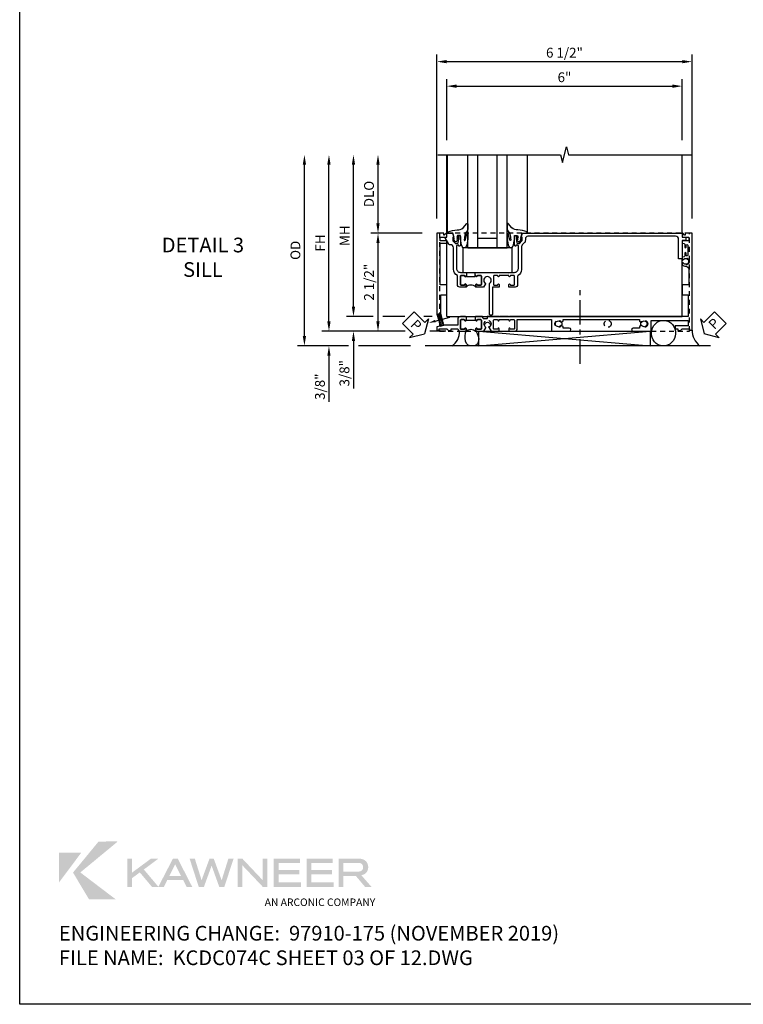
# Model space of a CAD drawing. Extents: x 0 to 74.7, y 0 to 46.8.
# Drawn here: x 0 to 18.4, y 0 to 25.1 of the extents above; entities that cross this region are included whole.
import ezdxf
from ezdxf import colors
from ezdxf.entities.mleader import LeaderData, LeaderLine
from ezdxf.math import Vec2, Vec3

# ---------------------------------------------------------------- set-up
doc = ezdxf.new("R2010")
doc.units = 0
doc.header["$LTSCALE"] = 0.5
doc.header["$MEASUREMENT"] = 0
doc.linetypes.add('CENTER', pattern=[2, 1.25, -0.25, 0.25, -0.25])
doc.linetypes.add('HIDDEN', pattern=[0.375, 0.25, -0.125])
doc.layers.get('0').update_dxf_attribs({"color": 4, "linetype": 'CONTINUOUS'})
for name, color, linetype in [('CENTER', 1, 'CENTER'), ('DIME', 2, 'CONTINUOUS'), ('FORMAT', 7, 'CONTINUOUS'), ('HIDDEN', 3, 'HIDDEN'), ('Kawneer Logo-English', 7, 'CONTINUOUS'), ('TEXT', 3, 'CONTINUOUS')]:
    doc.layers.add(name, color=color, linetype=linetype)
doc.styles.get("Standard").update_dxf_attribs({"font": 'arial.ttf'})
doc.dimstyles.new('EXT_ON-OFF', dxfattribs={"dimscale": 2, "dimtxt": 0.125, "dimasz": 0.125, "dimexe": 0.09, "dimexo": 0.1875, "dimgap": 0.05, "dimtad": 3, "dimdec": 5, "dimzin": 3, "dimdsep": 46, "dimlunit": 5, "dimtxsty": 'STANDARD', "dimcen": 0, "dimse2": 1, "dimazin": 0, "dimtfac": 1, "dimtdec": 4, "dimtofl": 0, "dimtmove": 0, "dimatfit": 0, "dimfxl": 1, "dimfrac": 2, "dimtolj": 1, "dimtzin": 3, "dimarcsym": 0})
doc.dimstyles.new('EXT_ON-ON', dxfattribs={"dimscale": 2, "dimtxt": 0.125, "dimasz": 0.125, "dimexe": 0.09, "dimexo": 0.1875, "dimgap": 0.05, "dimtad": 3, "dimdec": 5, "dimzin": 3, "dimdsep": 46, "dimlunit": 5, "dimtxsty": 'STANDARD', "dimcen": 0, "dimazin": 0, "dimtfac": 1, "dimtdec": 4, "dimtofl": 0, "dimtmove": 0, "dimatfit": 0, "dimfxl": 1, "dimfrac": 2, "dimtolj": 1, "dimtzin": 3, "dimarcsym": 0})

# ---------------------------------------------------------------- blocks, each defined once
blk = doc.blocks.new('Kawneer Logo English')
at = {"layer": 'Kawneer Logo-English'}
for points in [[(0.2706, 0.0336), (0.2688, 0.035), (0.2633, 0.0391), (0.255, 0.0454), (0.2442, 0.0536), (0.2314, 0.0633), (0.2173, 0.0741), (0.202, 0.0857), (0.1863, 0.0976), (0.1706, 0.1096), (0.1553, 0.1211), (0.1411, 0.132), (0.1285, 0.1417), (0.1176, 0.15), (0.1094, 0.1563), (0.1041, 0.1604), (0.1023, 0.1619), (0.1044, 0.1637), (0.1101, 0.1683), (0.1189, 0.1757), (0.1304, 0.1851), (0.1439, 0.1963), (0.159, 0.2087), (0.1751, 0.2221), (0.1917, 0.2359), (0.2083, 0.2496), (0.2244, 0.2628), (0.2395, 0.2753), (0.253, 0.2864), (0.2644, 0.2959), (0.2731, 0.3031), (0.2788, 0.3078), (0.2808, 0.3095), (0.2799, 0.3095), (0.277, 0.3096), (0.2725, 0.3096), (0.2666, 0.3096), (0.2597, 0.3096), (0.252, 0.3096), (0.2438, 0.3096), (0.2352, 0.3096), (0.2267, 0.3096), (0.2184, 0.3095), (0.2106, 0.3095), (0.2037, 0.3095), (0.1979, 0.3095), (0.1933, 0.3095), (0.1904, 0.3095), (0.1894, 0.3095), (0.188, 0.3078), (0.1841, 0.303), (0.1781, 0.2958), (0.1702, 0.2862), (0.161, 0.2751), (0.1507, 0.2625), (0.1396, 0.2491), (0.1283, 0.2352), (0.1169, 0.2214), (0.1059, 0.208), (0.0955, 0.1955), (0.0863, 0.1843), (0.0785, 0.1748), (0.0724, 0.1675), (0.0686, 0.1627), (0.0672, 0.1612), (0.068, 0.1597), (0.0704, 0.1556), (0.0743, 0.1493), (0.0791, 0.1412), (0.0849, 0.1315), (0.0913, 0.1208), (0.0982, 0.1092), (0.1053, 0.0973), (0.1124, 0.0855), (0.1193, 0.0739), (0.1257, 0.0632), (0.1315, 0.0535), (0.1364, 0.0454), (0.1402, 0.0391), (0.1426, 0.035), (0.1435, 0.0336)], [(0.0002, 0.2564), (0, 0.1137), (0.0012, 0.1153), (0.0046, 0.1197), (0.0099, 0.1268), (0.0167, 0.136), (0.0248, 0.1468), (0.0339, 0.1588), (0.0435, 0.1717), (0.0535, 0.185), (0.0634, 0.1984), (0.073, 0.2112), (0.0821, 0.2234), (0.0902, 0.2342), (0.097, 0.2433), (0.1022, 0.2503), (0.1057, 0.2549), (0.1069, 0.2565)], [(0.8092, 0.2278), (0.7789, 0.1309), (0.7782, 0.1288), (0.7776, 0.127), (0.7771, 0.1253), (0.7767, 0.1238), (0.7764, 0.1249), (0.7761, 0.126), (0.7759, 0.1268), (0.7758, 0.1272), (0.7756, 0.128), (0.7751, 0.1292), (0.774, 0.1323), (0.7721, 0.1373), (0.7698, 0.1436), (0.7671, 0.1512), (0.764, 0.1596), (0.7606, 0.1686), (0.7573, 0.1779), (0.7539, 0.1872), (0.7506, 0.1962), (0.7475, 0.2046), (0.7448, 0.2122), (0.7424, 0.2185), (0.7406, 0.2235), (0.7395, 0.2266), (0.7391, 0.2278), (0.7191, 0.2278), (0.6843, 0.1336), (0.6832, 0.1306), (0.6824, 0.1282), (0.6817, 0.1261), (0.6812, 0.1241), (0.6809, 0.1251), (0.6805, 0.1262), (0.6802, 0.1273), (0.6799, 0.1287), (0.6795, 0.1298), (0.6785, 0.1329), (0.677, 0.1378), (0.675, 0.1442), (0.6726, 0.1516), (0.67, 0.16), (0.6672, 0.169), (0.6643, 0.1782), (0.6614, 0.1875), (0.6586, 0.1964), (0.656, 0.2047), (0.6536, 0.2123), (0.6516, 0.2186), (0.6501, 0.2235), (0.6491, 0.2266), (0.6488, 0.2278), (0.6238, 0.2278), (0.6676, 0.0927), (0.6923, 0.0927), (0.726, 0.1855), (0.727, 0.1883), (0.7278, 0.1906), (0.7285, 0.1928), (0.729, 0.1947), (0.7299, 0.1922), (0.7307, 0.1894), (0.7318, 0.1863), (0.7331, 0.1827), (0.7655, 0.0927), (0.7896, 0.0927), (0.8341, 0.2278), (0.8306, 0.2278)], [(0.9726, 0.2278), (0.9726, 0.1355), (0.973, 0.1265), (0.973, 0.1255), (0.9731, 0.1238), (0.9717, 0.1254), (0.9711, 0.1263), (0.9642, 0.1339), (0.8756, 0.2278), (0.853, 0.2278), (0.853, 0.0927), (0.8757, 0.0927), (0.8757, 0.1928), (0.8757, 0.1931), (0.8756, 0.194), (0.8755, 0.1953), (0.8754, 0.1968), (0.8756, 0.1965), (0.8757, 0.1963), (0.8765, 0.1955), (0.8782, 0.1936), (0.8798, 0.1918), (0.8805, 0.1909), (0.8816, 0.1898), (0.8845, 0.1867), (0.8892, 0.1819), (0.8952, 0.1756), (0.9021, 0.1681), (0.91, 0.1598), (0.9184, 0.151), (0.9272, 0.1418), (0.9358, 0.1326), (0.9442, 0.1237), (0.9521, 0.1154), (0.9591, 0.108), (0.965, 0.1017), (0.9696, 0.0969), (0.9726, 0.0938), (0.9736, 0.0927), (0.9952, 0.0927), (0.9952, 0.2278), (0.9927, 0.2278)], [(1.0494, 0.1526), (1.0512, 0.1526), (1.0549, 0.1526), (1.0602, 0.1526), (1.0668, 0.1526), (1.0744, 0.1526), (1.0827, 0.1526), (1.0915, 0.1526), (1.1006, 0.1526), (1.1095, 0.1526), (1.1182, 0.1526), (1.1262, 0.1526), (1.1334, 0.1526), (1.1396, 0.1526), (1.1442, 0.1526), (1.1472, 0.1526), (1.1482, 0.1526), (1.1482, 0.173), (1.1472, 0.173), (1.1442, 0.173), (1.1396, 0.173), (1.1335, 0.173), (1.1262, 0.173), (1.1182, 0.173), (1.1095, 0.173), (1.1006, 0.173), (1.0915, 0.173), (1.0827, 0.173), (1.0744, 0.173), (1.0668, 0.173), (1.0602, 0.173), (1.0549, 0.173), (1.0512, 0.173), (1.0494, 0.173), (1.0494, 0.1754), (1.0494, 0.1794), (1.0494, 0.1844), (1.0494, 0.1899), (1.0494, 0.1953), (1.0494, 0.2003), (1.0494, 0.2043), (1.0494, 0.2067), (1.0512, 0.2067), (1.055, 0.2067), (1.0605, 0.2067), (1.0672, 0.2067), (1.075, 0.2067), (1.0835, 0.2067), (1.0925, 0.2067), (1.1019, 0.2067), (1.1111, 0.2067), (1.12, 0.2067), (1.1283, 0.2067), (1.1356, 0.2067), (1.1419, 0.2067), (1.1466, 0.2067), (1.1497, 0.2067), (1.1508, 0.2067), (1.1508, 0.2278), (1.1483, 0.2278), (1.0259, 0.2278), (1.0259, 0.0927), (1.1556, 0.0927), (1.1556, 0.1137), (1.1545, 0.1137), (1.1512, 0.1137), (1.1462, 0.1137), (1.1397, 0.1137), (1.1319, 0.1137), (1.1232, 0.1137), (1.1139, 0.1137), (1.1043, 0.1137), (1.0945, 0.1137), (1.0851, 0.1137), (1.0761, 0.1137), (1.0679, 0.1137), (1.0609, 0.1137), (1.0552, 0.1137), (1.0513, 0.1137), (1.0494, 0.1137), (1.0494, 0.1164), (1.0494, 0.1209), (1.0494, 0.1267), (1.0494, 0.1331), (1.0494, 0.1395), (1.0494, 0.1453), (1.0494, 0.1499)], [(1.2056, 0.1526), (1.2075, 0.1526), (1.2112, 0.1526), (1.2165, 0.1526), (1.223, 0.1526), (1.2306, 0.1526), (1.239, 0.1526), (1.2478, 0.1526), (1.2568, 0.1526), (1.2658, 0.1526), (1.2744, 0.1526), (1.2826, 0.1526), (1.2897, 0.1526), (1.2958, 0.1526), (1.3005, 0.1526), (1.3035, 0.1526), (1.3045, 0.1526), (1.3045, 0.173), (1.3035, 0.173), (1.3005, 0.173), (1.2958, 0.173), (1.2897, 0.173), (1.2826, 0.173), (1.2744, 0.173), (1.2658, 0.173), (1.2568, 0.173), (1.2478, 0.173), (1.239, 0.173), (1.2306, 0.173), (1.223, 0.173), (1.2165, 0.173), (1.2112, 0.173), (1.2075, 0.173), (1.2056, 0.173), (1.2056, 0.1754), (1.2056, 0.1794), (1.2056, 0.1844), (1.2056, 0.1899), (1.2056, 0.1953), (1.2056, 0.2003), (1.2056, 0.2043), (1.2056, 0.2067), (1.2075, 0.2067), (1.2113, 0.2067), (1.2167, 0.2067), (1.2234, 0.2067), (1.2313, 0.2067), (1.2397, 0.2067), (1.2489, 0.2067), (1.2581, 0.2067), (1.2674, 0.2067), (1.2762, 0.2067), (1.2845, 0.2067), (1.2919, 0.2067), (1.2981, 0.2067), (1.3029, 0.2067), (1.306, 0.2067), (1.3071, 0.2067), (1.3071, 0.2278), (1.3046, 0.2278), (1.1822, 0.2278), (1.1822, 0.0927), (1.3119, 0.0927), (1.3119, 0.1137), (1.3107, 0.1137), (1.3075, 0.1137), (1.3024, 0.1137), (1.2959, 0.1137), (1.2882, 0.1137), (1.2795, 0.1137), (1.2702, 0.1137), (1.2605, 0.1137), (1.2508, 0.1137), (1.2413, 0.1137), (1.2324, 0.1137), (1.2242, 0.1137), (1.2172, 0.1137), (1.2115, 0.1137), (1.2076, 0.1137), (1.2056, 0.1137), (1.2056, 0.1164), (1.2056, 0.1209), (1.2056, 0.1267), (1.2056, 0.1331), (1.2056, 0.1395), (1.2056, 0.1453), (1.2056, 0.1499)]]:
    blk.add_hatch(color=256, dxfattribs=at).paths.add_polyline_path(points)
h = blk.add_hatch(color=256, dxfattribs=at)
h.paths.add_polyline_path([(0.527, 0.1446), (0.529, 0.1487), (0.5323, 0.1552), (0.5365, 0.1634), (0.541, 0.1723), (0.5453, 0.1808), (0.5491, 0.1882), (0.5516, 0.1932), (0.5526, 0.1952), (0.5528, 0.1958), (0.5534, 0.1971), (0.5542, 0.199), (0.555, 0.2013), (0.5555, 0.2001), (0.5561, 0.1989), (0.5567, 0.1975), (0.5575, 0.1959), (0.5583, 0.1943), (0.5606, 0.1896), (0.564, 0.1829), (0.568, 0.1749), (0.5724, 0.1662), (0.5766, 0.1578), (0.5803, 0.1503), (0.5831, 0.1446), (0.5791, 0.1446), (0.5725, 0.1446), (0.5642, 0.1446), (0.555, 0.1446), (0.5459, 0.1446), (0.5376, 0.1446), (0.5311, 0.1446)], flags=16)
h.paths.add_polyline_path([(0.5657, 0.2278), (0.5444, 0.2278), (0.4748, 0.0934), (0.473, 0.0956), (0.47, 0.0991), (0.4661, 0.1037), (0.4616, 0.1091), (0.4563, 0.1153), (0.4507, 0.122), (0.4448, 0.1291), (0.4387, 0.1362), (0.4327, 0.1433), (0.4269, 0.1502), (0.4215, 0.1567), (0.4165, 0.1626), (0.4123, 0.1675), (0.4089, 0.1715), (0.4065, 0.1744), (0.4053, 0.1758), (0.4067, 0.1769), (0.4094, 0.1789), (0.4132, 0.1817), (0.4179, 0.1852), (0.4232, 0.1891), (0.4291, 0.1935), (0.4353, 0.1982), (0.4416, 0.2029), (0.4479, 0.2076), (0.454, 0.2121), (0.4596, 0.2163), (0.4646, 0.22), (0.4689, 0.2232), (0.4721, 0.2256), (0.4743, 0.2272), (0.475, 0.2278), (0.4674, 0.2278), (0.4396, 0.2278), (0.4386, 0.227), (0.4359, 0.2251), (0.4318, 0.2221), (0.4264, 0.2181), (0.4201, 0.2133), (0.4129, 0.208), (0.4051, 0.2023), (0.397, 0.1963), (0.3889, 0.1904), (0.3809, 0.1845), (0.3733, 0.1788), (0.3663, 0.1737), (0.3602, 0.1691), (0.355, 0.1654), (0.3513, 0.1626), (0.3491, 0.161), (0.3491, 0.1631), (0.3491, 0.1663), (0.3491, 0.1703), (0.3491, 0.175), (0.3491, 0.1802), (0.3491, 0.1858), (0.3491, 0.1917), (0.3491, 0.1975), (0.3491, 0.2033), (0.3491, 0.2088), (0.3491, 0.214), (0.3491, 0.2185), (0.3491, 0.2223), (0.3491, 0.2252), (0.3491, 0.2271), (0.3491, 0.2278), (0.3258, 0.2278), (0.3258, 0.0927), (0.3487, 0.0927), (0.3487, 0.0944), (0.3487, 0.0988), (0.3487, 0.1052), (0.3487, 0.1126), (0.3487, 0.12), (0.3487, 0.1267), (0.3487, 0.1318), (0.3487, 0.1343), (0.3507, 0.1357), (0.3549, 0.1388), (0.3605, 0.1429), (0.3669, 0.1476), (0.3733, 0.1523), (0.3792, 0.1566), (0.3837, 0.1599), (0.3862, 0.1618), (0.3873, 0.1604), (0.3895, 0.1578), (0.3925, 0.1542), (0.3965, 0.1495), (0.4009, 0.1443), (0.4058, 0.1384), (0.4109, 0.1322), (0.4162, 0.126), (0.4216, 0.1196), (0.4266, 0.1137), (0.4313, 0.108), (0.4355, 0.1029), (0.4391, 0.0987), (0.4418, 0.0955), (0.4436, 0.0934), (0.4442, 0.0927), (0.4743, 0.0927), (0.4754, 0.0927), (0.5008, 0.0927), (0.5015, 0.094), (0.5032, 0.0973), (0.5055, 0.1021), (0.5083, 0.1077), (0.5111, 0.1135), (0.5137, 0.1186), (0.5157, 0.1226), (0.5167, 0.1248), (0.518, 0.1248), (0.5207, 0.1248), (0.5246, 0.1248), (0.5296, 0.1248), (0.5353, 0.1248), (0.5415, 0.1248), (0.5482, 0.1248), (0.5551, 0.1248), (0.562, 0.1248), (0.5688, 0.1248), (0.575, 0.1248), (0.5807, 0.1248), (0.5856, 0.1248), (0.5896, 0.1248), (0.5923, 0.1248), (0.5936, 0.1248), (0.5946, 0.1226), (0.5966, 0.1186), (0.5992, 0.1135), (0.602, 0.1077), (0.6048, 0.1021), (0.6071, 0.0973), (0.6088, 0.094), (0.6094, 0.0927), (0.6364, 0.0927), (0.5672, 0.2278)])
h = blk.add_hatch(color=256, dxfattribs=at)
h.paths.add_polyline_path([(1.3584, 0.1651), (1.3584, 0.168), (1.3584, 0.1729), (1.3584, 0.1792), (1.3584, 0.1862), (1.3584, 0.1931), (1.3584, 0.1995), (1.3584, 0.2044), (1.3584, 0.2072), (1.3599, 0.2072), (1.3627, 0.2072), (1.3664, 0.2072), (1.3711, 0.2072), (1.3764, 0.2072), (1.3823, 0.2072), (1.3883, 0.2072), (1.3946, 0.2072), (1.4008, 0.2072), (1.4067, 0.2072), (1.4123, 0.2072), (1.4173, 0.2072), (1.4214, 0.2072), (1.4245, 0.2072), (1.4266, 0.2072), (1.4273, 0.2072), (1.431, 0.2071), (1.4343, 0.2069), (1.4359, 0.2067), (1.4374, 0.2064), (1.4389, 0.2061), (1.4404, 0.2056), (1.4417, 0.2051), (1.443, 0.2045), (1.4442, 0.2037), (1.4454, 0.2029), (1.4466, 0.2018), (1.4476, 0.2007), (1.4486, 0.1993), (1.4495, 0.1978), (1.4504, 0.1961), (1.4511, 0.1945), (1.4516, 0.193), (1.452, 0.1914), (1.4522, 0.19), (1.4524, 0.1887), (1.4524, 0.1875), (1.4525, 0.1863), (1.4524, 0.1845), (1.4522, 0.1828), (1.4519, 0.181), (1.4514, 0.1794), (1.4508, 0.1779), (1.4501, 0.1765), (1.4493, 0.1751), (1.4483, 0.1737), (1.447, 0.1723), (1.4457, 0.1711), (1.4443, 0.17), (1.4428, 0.169), (1.4412, 0.1682), (1.4396, 0.1675), (1.4379, 0.1669), (1.4361, 0.1665), (1.4342, 0.166), (1.4324, 0.1657), (1.4304, 0.1655), (1.4285, 0.1654), (1.4244, 0.1652), (1.4202, 0.1651), (1.4177, 0.1651), (1.4111, 0.1651), (1.4018, 0.1651), (1.391, 0.1651), (1.38, 0.1651), (1.37, 0.1651), (1.3623, 0.1651)], flags=16)
h.paths.add_polyline_path([(1.4438, 0.1486), (1.4469, 0.1492), (1.4495, 0.1499), (1.4519, 0.1506), (1.454, 0.1515), (1.4559, 0.1522), (1.4576, 0.153), (1.4591, 0.154), (1.4606, 0.1549), (1.4621, 0.1558), (1.4634, 0.1569), (1.4647, 0.158), (1.4659, 0.1591), (1.467, 0.1602), (1.468, 0.1613), (1.4689, 0.1626), (1.4699, 0.1637), (1.4706, 0.1649), (1.4715, 0.1662), (1.4721, 0.1674), (1.4728, 0.1686), (1.4733, 0.1699), (1.4738, 0.1711), (1.4743, 0.1724), (1.4747, 0.1737), (1.4754, 0.1761), (1.4758, 0.1785), (1.4762, 0.1808), (1.4765, 0.1831), (1.4766, 0.1851), (1.4767, 0.1871), (1.4766, 0.1889), (1.4765, 0.1906), (1.4764, 0.1924), (1.4761, 0.1941), (1.4758, 0.1958), (1.4756, 0.1974), (1.4751, 0.199), (1.4746, 0.2006), (1.4742, 0.2021), (1.4735, 0.2036), (1.473, 0.2051), (1.4722, 0.2065), (1.4715, 0.2079), (1.4706, 0.2092), (1.4698, 0.2105), (1.4689, 0.2118), (1.4679, 0.213), (1.4669, 0.2141), (1.4658, 0.2154), (1.4647, 0.2164), (1.4635, 0.2174), (1.4622, 0.2184), (1.461, 0.2194), (1.4596, 0.2203), (1.4583, 0.2211), (1.4568, 0.222), (1.4554, 0.2227), (1.4538, 0.2234), (1.4523, 0.224), (1.4507, 0.2246), (1.4491, 0.2251), (1.4473, 0.2256), (1.4452, 0.2262), (1.4433, 0.2265), (1.4411, 0.2269), (1.4389, 0.2272), (1.4364, 0.2274), (1.4335, 0.2276), (1.43, 0.2277), (1.4261, 0.2278), (1.426, 0.2278), (1.3349, 0.2278), (1.3349, 0.0927), (1.3586, 0.0927), (1.3586, 0.0947), (1.3586, 0.1001), (1.3586, 0.108), (1.3586, 0.117), (1.3586, 0.1263), (1.3586, 0.1348), (1.3586, 0.1413), (1.3586, 0.1448), (1.3623, 0.1448), (1.3694, 0.1448), (1.3787, 0.1448), (1.389, 0.1448), (1.3993, 0.1448), (1.4082, 0.1448), (1.4147, 0.1448), (1.4177, 0.1448), (1.4201, 0.142), (1.4252, 0.136), (1.4323, 0.1276), (1.4403, 0.1181), (1.4482, 0.1087), (1.455, 0.1006), (1.4599, 0.0948), (1.4618, 0.0927), (1.4925, 0.0927), (1.4907, 0.0948), (1.4856, 0.1005), (1.4785, 0.1088), (1.4701, 0.1183), (1.4615, 0.1282), (1.4536, 0.1373), (1.4474, 0.1445)])
at = {"layer": 'Kawneer Logo-English', "insert": (1.5101, 0.0373), "char_height": 0.036, "attachment_point": 3}
blk.add_mtext_dynamic_manual_height_columns('{\\fArial TUR|b0|i0|c0|p34;\\T1.05;AN ARCONIC COMPANY}', width=0.61259, gutter_width=1, heights=[0], dxfattribs=at)
blk = doc.blocks.new('B027073')
blk.add_lwpolyline([(0.625, 0), (0.625, 0.625), (-0.625, 0.625), (-0.625, 0)], close=True)
blk = doc.blocks.new('B027074-M')
blk.add_lwpolyline([(0.062, 0.144), (0.035, 0.149), (0.069, 0.257), (0.13, 0.261), (0.205, 0.259), (0.195, 0.29, 0.12571), (-0.037, 0.341, -0.226084), (-0.19, 0.391), (-0.286, 0.502, 0.644976), (-0.312, 0.49), (-0.31, 0.361, 0.151869), (-0.294, 0.316), (-0.255, 0.257, -0.029345), (-0.238, 0.205), (-0.221, 0.083, -0.653812), (-0.241, 0.076), (-0.285, 0.241, 0.888636), (-0.31, 0.239), (-0.31, 0.105, 0.064205), (-0.268, -0.084, 0.689636), (-0.165, -0.084, 0.070356), (-0.124, 0.105), (-0.124, 0.201), (-0.051, 0.201), (-0.029, 0.147), (-0.068, 0.142), (-0.034, 0.106), (-0.065, 0.084), (-0.004, 0.03), (0.052, 0.096), (0.027, 0.106)], format="xyb", close=True)
blk = doc.blocks.new('S451GT1000')
for p, q in [((-1, -0.625), (-1, -3)), ((0, -0.625), (-1, -0.625)), ((-0.75, -0.625), (-0.75, -3)), ((-0.25, -0.625), (-0.25, -3)), ((0, -0.625), (0, -3)), ((-1.518, -1), (-1.518, -3)), ((-0.25, -0.875), (-0.75, -0.875)), ((0.517, -1), (0.517, -3))]:
    blk.add_line(p, q)
at = {"rotation": 180}
blk.add_blockref('B027074-M', (-1.312, -0.742), dxfattribs=at)
at = {"xscale": -1, "rotation": 180}
blk.add_blockref('B027074-M', (0.312, -0.742), dxfattribs=at)
blk = doc.blocks.new('PSEAL1')
at = {"layer": 'TEXT', "color": 7}
for p, q in [((-0.196, 0.21), (-0.196, 0.338)), ((-0.196, 0.338), (0, 0)), ((-0.575, 0.21), (-0.196, 0.21)), ((-0.575, 0.21), (-0.575, -0.21)), ((-0.196, -0.338), (0, 0)), ((-0.575, -0.21), (-0.196, -0.21)), ((-0.196, -0.21), (-0.196, -0.338))]:
    blk.add_line(p, q, dxfattribs=at)
at = {"layer": 'TEXT', "color": 3}
blk.add_text('P', height=0.25, dxfattribs=at).set_placement((-0.413, -0.116))
blk = doc.blocks.new('PSEAL2')
at = {"layer": 'TEXT', "color": 7}
for p, q in [((0.196, 0.338), (0, 0)), ((0.196, 0.21), (0.196, 0.338)), ((0.196, -0.338), (0, 0)), ((0.575, 0.21), (0.196, 0.21)), ((0.575, 0.21), (0.575, -0.21)), ((0.196, -0.21), (0.196, -0.338)), ((0.575, -0.21), (0.196, -0.21))]:
    blk.add_line(p, q, dxfattribs=at)
at = {"layer": 'TEXT', "color": 3}
blk.add_text('P', height=0.25, dxfattribs=at).set_placement((0.247, -0.116))
blk = doc.blocks.new('*D114')
at = {"layer": 'DIME', "color": 0, "lineweight": -2, "transparency": 16777216}
for p, q in [((-3.54, -1.031), (-3.54, -0.781)), ((-1.594, -1.281), (-3.72, -1.281)), ((-0.563, -1.281), (-0.966, -1.281)), ((-3.04, -1.656), (-3.72, -1.656)), ((-1.462, -1.656), (-2.79, -1.656)), ((-3.54, -1.906), (-3.54, -3.085))]:
    blk.add_line(p, q, dxfattribs=at)
at = {"layer": 'DIME', "color": 0, "transparency": 16777216}
for points in [[(-3.582, -1.031), (-3.499, -1.031), (-3.54, -1.281)], [(-3.582, -1.906), (-3.499, -1.906), (-3.54, -1.656)]]:
    blk.add_solid(points, dxfattribs=at)
at = {"layer": 'DIME', "color": 0, "transparency": 16777216, "insert": (-3.77, -2.696), "char_height": 0.25, "attachment_point": 5, "rotation": 90}
blk.add_mtext('\\A1;3/8"', dxfattribs=at)
blk = doc.blocks.new('*D116')
at = {"layer": 'DIME', "color": 0, "lineweight": -2, "transparency": 16777216}
for p, q in [((-4.165, -1.406), (-4.165, 2.969)), ((-3.04, -1.656), (-4.345, -1.656)), ((-1.462, -1.656), (-2.79, -1.656))]:
    blk.add_line(p, q, dxfattribs=at)
at = {"layer": 'DIME', "color": 0, "transparency": 16777216}
for points in [[(-4.207, 2.969), (-4.124, 2.969), (-4.165, 3.219)], [(-4.207, -1.406), (-4.124, -1.406), (-4.165, -1.656)]]:
    blk.add_solid(points, dxfattribs=at)
at = {"layer": 'DIME', "color": 0, "transparency": 16777216, "insert": (-4.395, 0.782), "char_height": 0.25, "attachment_point": 5, "rotation": 90}
blk.add_mtext('\\A1;OD', dxfattribs=at)
blk = doc.blocks.new('*D115')
at = {"layer": 'DIME', "color": 0, "lineweight": -2, "transparency": 16777216}
for p, q in [((-3.54, -1.031), (-3.54, 2.969)), ((-1.594, -1.281), (-3.72, -1.281)), ((-0.563, -1.281), (-0.966, -1.281))]:
    blk.add_line(p, q, dxfattribs=at)
at = {"layer": 'DIME', "color": 0, "transparency": 16777216}
for points in [[(-3.582, 2.969), (-3.499, 2.969), (-3.54, 3.219)], [(-3.582, -1.031), (-3.499, -1.031), (-3.54, -1.281)]]:
    blk.add_solid(points, dxfattribs=at)
at = {"layer": 'DIME', "color": 0, "transparency": 16777216, "insert": (-3.765, 0.969), "char_height": 0.25, "attachment_point": 5, "rotation": 90}
blk.add_mtext('\\A1;FH', dxfattribs=at)
blk = doc.blocks.new('*D95')
at = {"layer": 'DIME', "color": 0, "lineweight": -2, "transparency": 16777216}
for p, q in [((-2.915, -0.656), (-2.915, 2.969)), ((-2.79, -0.906), (-3.095, -0.906))]:
    blk.add_line(p, q, dxfattribs=at)
at = {"layer": 'DIME', "color": 0, "transparency": 16777216}
for points in [[(-2.957, 2.969), (-2.874, 2.969), (-2.915, 3.219)], [(-2.957, -0.656), (-2.874, -0.656), (-2.915, -0.906)]]:
    blk.add_solid(points, dxfattribs=at)
at = {"layer": 'DIME', "color": 0, "transparency": 16777216, "insert": (-3.14, 1.156), "char_height": 0.25, "attachment_point": 5, "rotation": 90}
blk.add_mtext('\\A1;MH', dxfattribs=at)
blk = doc.blocks.new('*D117')
at = {"layer": 'DIME', "color": 0, "lineweight": -2, "transparency": 16777216}
for p, q in [((-2.915, -0.656), (-2.915, -0.406)), ((-2.415, -0.906), (-3.095, -0.906)), ((-1.608, -0.906), (-2.165, -0.906)), ((-0.913, -0.906), (-1.124, -0.906)), ((-1.594, -1.281), (-3.095, -1.281)), ((-0.563, -1.281), (-0.966, -1.281)), ((-2.915, -1.531), (-2.915, -2.742))]:
    blk.add_line(p, q, dxfattribs=at)
at = {"layer": 'DIME', "color": 0, "transparency": 16777216}
for points in [[(-2.957, -0.656), (-2.874, -0.656), (-2.915, -0.906)], [(-2.957, -1.531), (-2.874, -1.531), (-2.915, -1.281)]]:
    blk.add_solid(points, dxfattribs=at)
at = {"layer": 'DIME', "color": 0, "transparency": 16777216, "insert": (-3.145, -2.353), "char_height": 0.25, "attachment_point": 5, "rotation": 90}
blk.add_mtext('\\A1;3/8"', dxfattribs=at)
blk = doc.blocks.new('*D106')
at = {"layer": 'DIME', "color": 0, "lineweight": -2, "transparency": 16777216}
for p, q in [((-2.29, 1.469), (-2.29, 2.969)), ((-1.163, 1.219), (-2.47, 1.219))]:
    blk.add_line(p, q, dxfattribs=at)
at = {"layer": 'DIME', "color": 0, "transparency": 16777216}
for points in [[(-2.332, 2.969), (-2.249, 2.969), (-2.29, 3.219)], [(-2.332, 1.469), (-2.249, 1.469), (-2.29, 1.219)]]:
    blk.add_solid(points, dxfattribs=at)
at = {"layer": 'DIME', "color": 0, "transparency": 16777216, "insert": (-2.52, 2.219), "char_height": 0.25, "attachment_point": 5, "rotation": 90}
blk.add_mtext('\\A1;DLO', dxfattribs=at)
blk = doc.blocks.new('*D118')
at = {"layer": 'DIME', "color": 0, "lineweight": -2, "transparency": 16777216}
for p, q in [((-1.163, 1.219), (-2.47, 1.219)), ((-2.29, -1.031), (-2.29, 0.969)), ((-1.594, -1.281), (-2.47, -1.281)), ((-0.563, -1.281), (-0.966, -1.281))]:
    blk.add_line(p, q, dxfattribs=at)
at = {"layer": 'DIME', "color": 0, "transparency": 16777216}
for points in [[(-2.332, 0.969), (-2.249, 0.969), (-2.29, 1.219)], [(-2.332, -1.031), (-2.249, -1.031), (-2.29, -1.281)]]:
    blk.add_solid(points, dxfattribs=at)
at = {"layer": 'DIME', "color": 0, "transparency": 16777216, "insert": (-2.52, -0.031), "char_height": 0.25, "attachment_point": 5, "rotation": 90}
blk.add_mtext('\\A1;2 1/2"', dxfattribs=at)
blk = doc.blocks.new('*D107')
at = {"color": 0, "lineweight": -2, "transparency": 16777216}
for p, q in [((-0.788, 1.594), (-0.788, 5.774)), ((-0.538, 5.594), (5.462, 5.594)), ((5.712, 1.594), (5.712, 5.774))]:
    blk.add_line(p, q, dxfattribs=at)
at = {"color": 0, "transparency": 16777216}
for points in [[(-0.538, 5.636), (-0.538, 5.552), (-0.788, 5.594)], [(5.462, 5.636), (5.462, 5.552), (5.712, 5.594)]]:
    blk.add_solid(points, dxfattribs=at)
at = {"color": 0, "transparency": 16777216, "insert": (2.462, 5.823), "char_height": 0.25, "attachment_point": 5}
blk.add_mtext('\\A1;6 1/2"', dxfattribs=at)
blk = doc.blocks.new('*D96')
at = {"layer": 'DIME', "color": 0, "lineweight": -2, "transparency": 16777216}
for p, q in [((-0.538, 3.594), (-0.538, 5.149)), ((5.462, 3.594), (5.462, 5.149)), ((-0.288, 4.969), (5.212, 4.969))]:
    blk.add_line(p, q, dxfattribs=at)
at = {"layer": 'DIME', "color": 0, "transparency": 16777216}
for points in [[(-0.288, 5.011), (-0.288, 4.927), (-0.538, 4.969)], [(5.212, 5.011), (5.212, 4.927), (5.462, 4.969)]]:
    blk.add_solid(points, dxfattribs=at)
at = {"layer": 'DIME', "color": 0, "transparency": 16777216, "insert": (2.462, 5.197), "char_height": 0.25, "attachment_point": 5}
blk.add_mtext('\\A1;6"', dxfattribs=at)
blk = doc.blocks.new('B601TVG007-2')
blk.add_lwpolyline([(0.095, -0.078), (0.095, -0.078, 0.414214), (0.08, -0.093), (0.08, -0.173, 0.414214), (0.095, -0.188), (0.31, -0.188, 0.414214), (0.325, -0.173), (0.325, -0.093, 0.414214), (0.31, -0.078), (0.309, -0.078, -1), (0.309, -0.047), (0.375, -0.047), (0.375, -0.208, -0.414214), (0.315, -0.268), (0.08, -0.268, -0.284915), (-0.081, -0.368), (-0.626, -0.368, 0.414214), (-0.706, -0.448), (-0.706, -0.47, -0.267949), (-0.716, -0.487), (-0.88, -0.582, -0.57735), (-0.895, -0.573), (-0.895, -0.548, 0.414214), (-0.905, -0.538), (-0.99, -0.538, -0.414214), (-1, -0.528), (-1, -0.393), (-0.897, -0.357), (-0.897, -0.386), (-0.825, -0.386, 0.198912), (-0.808, -0.379), (-0.741, -0.312), (-0.741, -0.269, 0.354119), (-0.757, -0.25), (-0.859, -0.228), (-0.897, -0.228), (-0.897, -0.257), (-0.909, -0.257, -0.414214), (-0.929, -0.237), (-0.929, -0.208, -0.414214), (-0.909, -0.188), (-0.707, -0.188, -0.414214), (-0.669, -0.226), (-0.691, -0.226), (-0.691, -0.268, 0.414214), (-0.671, -0.288), (-0.1, -0.288, 0.414214), (0, -0.188), (0, -0.057), (0.01, -0.047), (0, -0.037), (0, -0.032), (0.08, -0.032), (0.08, -0.047), (0.095, -0.047, -1)], format="xyb", close=True)
blk = doc.blocks.new('B601TVG007-2TB')
blk.add_lwpolyline([(0.375, 0.203, 0.4), (0.375, -0.047), (0.3095, -0.047, 1), (0.3095, -0.078), (0.31, -0.078, -0.4142136), (0.325, -0.093), (0.325, -0.173, -0.4142136), (0.31, -0.188), (0.095, -0.188, -0.4142136), (0.08, -0.173), (0.08, -0.093, -0.4142136), (0.095, -0.078), (0.0955, -0.078, 1), (0.0955, -0.047), (0.08, -0.047), (0.08, -0.0315), (0.101, -0.0315), (0.101, 0.1875), (0.08, 0.1875), (0.08, 0.203), (0.0955, 0.203, 1), (0.0955, 0.234), (0.095, 0.234, -0.4142136), (0.08, 0.249), (0.08, 0.329, -0.4142136), (0.095, 0.344), (0.31, 0.344, -0.4142136), (0.325, 0.329), (0.325, 0.249, -0.4142136), (0.31, 0.234), (0.3095, 0.234, 1), (0.3095, 0.203)], format="xyb", close=True)
blk = doc.blocks.new('B601TVG007-1')
blk.add_lwpolyline([(-1, 1.393), (-1, 5.452, -0.414214), (-0.99, 5.462), (-0.895, 5.462), (-0.895, 5.541, -0.414214), (-0.88, 5.556), (-0.83, 5.556, -0.414214), (-0.815, 5.541), (-0.815, 5.462), (-0.344, 5.462), (-0.344, 5.372), (-0.84, 5.372, 0.414214), (-0.92, 5.292), (-0.92, 1.526, 0.414214), (-0.86, 1.466), (-0.825, 1.466, -0.198912), (-0.751, 1.435), (-0.701, 1.386, 0.198912), (-0.659, 1.368), (-0.073, 1.368, -0.267949), (0.083, 1.278, 0.267949), (0.1, 1.268), (0.315, 1.268, -0.414214), (0.375, 1.208), (0.375, 1.047), (0.309, 1.047, -1), (0.309, 1.078), (0.31, 1.078, 0.414214), (0.325, 1.093), (0.325, 1.173, 0.414214), (0.31, 1.188), (0.095, 1.188, 0.414214), (0.08, 1.173), (0.08, 1.093, 0.414214), (0.095, 1.078), (0.095, 1.078, -1), (0.095, 1.047), (0.08, 1.047), (0.08, 0.797), (0.095, 0.797, -1), (0.095, 0.766), (0.095, 0.766, 0.414214), (0.08, 0.751), (0.08, 0.671, 0.414214), (0.095, 0.656), (0.31, 0.656, 0.414214), (0.325, 0.671), (0.325, 0.751, 0.414214), (0.31, 0.766), (0.309, 0.766, -1), (0.309, 0.797), (0.375, 0.797), (0.375, 0.631), (1.063, 0.631, -0.414214), (1.093, 0.601), (1.093, 0.581, -0.414214), (1.063, 0.551), (0.289, 0.551, -0.242549), (0.28, 0.555, 3.127286), (0.28, 0.445, -0.386545), (0.294, 0.448), (0.375, 0.401), (0.375, 0.203), (0.309, 0.203, -1), (0.309, 0.234), (0.31, 0.234, 0.414214), (0.325, 0.249), (0.325, 0.329, 0.414214), (0.31, 0.344), (0.095, 0.344, 0.414214), (0.08, 0.329), (0.08, 0.249, 0.414214), (0.095, 0.234), (0.095, 0.234, -1), (0.095, 0.203), (0.08, 0.203), (0.08, 0.187), (0, 0.187), (0, 0.193), (0.01, 0.203), (0, 0.213), (0, 0.49), (0.01, 0.5), (0, 0.51), (0, 0.787), (0.01, 0.797), (0, 0.807), (0, 1.037), (0.01, 1.047), (0, 1.057), (0, 1.188, 0.414214), (-0.1, 1.288), (-0.671, 1.288, 0.414214), (-0.691, 1.268), (-0.691, 1.226), (-0.669, 1.226, -0.414214), (-0.707, 1.188), (-0.909, 1.188, -0.414214), (-0.929, 1.208), (-0.929, 1.237, -0.414214), (-0.909, 1.257), (-0.897, 1.257), (-0.897, 1.228), (-0.859, 1.228), (-0.757, 1.25, 0.354119), (-0.741, 1.269), (-0.741, 1.312), (-0.808, 1.379, 0.198912), (-0.825, 1.386), (-0.897, 1.386), (-0.897, 1.357)], format="xyb", close=True)
blk = doc.blocks.new('B601TVG007')
for name in ['B601TVG007-1', 'B601TVG007-2TB', 'B601TVG007-2']:
    blk.add_blockref(name, (0, 0))
blk = doc.blocks.new('B601TVG106-2')
blk.add_lwpolyline([(0.743, -0.538), (0.805, -0.538), (0.805, -0.708), (0.895, -0.708), (0.895, -0.548, -0.414214), (0.905, -0.538), (0.99, -0.538, -0.414214), (1, -0.548), (1, -0.55), (0.95, -0.6, 0.669935), (0.954, -0.61), (1, -0.61), (1, -0.788), (-1.063, -0.788), (-1.204, -0.75), (-1.214, -0.732), (-1.233, -0.742), (-1.369, -0.706), (-1.391, -0.788), (-1.469, -0.788), (-1.469, -0.728), (-1.443, -0.728), (-1.443, -0.525, -0.311544), (-1.483, -0.467), (-1.483, -0.425), (-1.443, -0.425), (-1.443, -0.257, -0.360501), (-1.5, -0.188), (-1.5, -0.047), (-1.435, -0.047, -1), (-1.435, -0.078), (-1.435, -0.078, 0.414214), (-1.45, -0.093), (-1.45, -0.173, 0.414214), (-1.435, -0.188), (-1.22, -0.188, 0.414214), (-1.205, -0.173), (-1.205, -0.093, 0.414214), (-1.22, -0.078), (-1.221, -0.078, -1), (-1.221, -0.047), (-1.205, -0.047), (-1.205, -0.031), (-1.125, -0.031), (-1.125, -0.037), (-1.135, -0.047), (-1.125, -0.057), (-1.125, -0.188, -0.414214), (-1.195, -0.258), (-1.343, -0.258), (-1.343, -0.609), (-1.049, -0.688), (-0.571, -0.688), (-0.571, -0.553, -0.414214), (-0.556, -0.538), (-0.329, -0.538, -0.414214), (-0.314, -0.553), (-0.314, -0.708), (0.743, -0.708)], format="xyb", close=True)
blk = doc.blocks.new('B601TVG106-2TB')
blk.add_lwpolyline([(-1.5, -0.047, 0.4), (-1.5, 0.203), (-1.4345, 0.203, 1), (-1.4345, 0.234), (-1.435, 0.234, -0.4142136), (-1.45, 0.249), (-1.45, 0.329, -0.4142136), (-1.435, 0.344), (-1.22, 0.344, -0.4142136), (-1.205, 0.329), (-1.205, 0.249, -0.4142136), (-1.22, 0.234), (-1.2205, 0.234, 1), (-1.2205, 0.203), (-1.205, 0.203), (-1.205, 0.1875), (-1.226, 0.1875), (-1.226, -0.0315), (-1.205, -0.0315), (-1.205, -0.047), (-1.2205, -0.047, 1), (-1.2205, -0.078), (-1.22, -0.078, -0.4142136), (-1.205, -0.093), (-1.205, -0.173, -0.4142136), (-1.22, -0.188), (-1.435, -0.188, -0.4142136), (-1.45, -0.173), (-1.45, -0.093, -0.4142136), (-1.435, -0.078), (-1.4345, -0.078, 1), (-1.4345, -0.047)], format="xyb", close=True)
blk = doc.blocks.new('B601TVG106-1')
blk.add_lwpolyline([(-1.125, 0.213), (-1.135, 0.203), (-1.125, 0.193), (-1.125, 0.188), (-1.205, 0.188), (-1.205, 0.203), (-1.221, 0.203, -1), (-1.221, 0.234), (-1.22, 0.234, 0.414214), (-1.205, 0.249), (-1.205, 0.329, 0.414214), (-1.22, 0.344), (-1.435, 0.344, 0.414214), (-1.45, 0.329), (-1.45, 0.249, 0.414214), (-1.435, 0.234), (-1.435, 0.234, -1), (-1.435, 0.203), (-1.5, 0.203), (-1.5, 0.41), (-1.416, 0.459, -0.379474), (-1.403, 0.456, 2.999269), (-1.403, 0.544, -0.379474), (-1.416, 0.541), (-1.5, 0.59), (-1.5, 0.797), (-1.435, 0.797, -1), (-1.435, 0.766), (-1.435, 0.766, 0.414214), (-1.45, 0.751), (-1.45, 0.671, 0.414214), (-1.435, 0.656), (-1.22, 0.656, 0.414214), (-1.205, 0.671), (-1.205, 0.751, 0.414214), (-1.22, 0.766), (-1.221, 0.766, -1), (-1.221, 0.797), (-1.205, 0.797), (-1.205, 1.047), (-1.221, 1.047, -1), (-1.221, 1.078), (-1.22, 1.078, 0.414214), (-1.205, 1.093), (-1.205, 1.173, 0.414214), (-1.22, 1.188), (-1.435, 1.188, 0.414214), (-1.45, 1.173), (-1.45, 1.093, 0.414214), (-1.435, 1.078), (-1.435, 1.078, -1), (-1.435, 1.047), (-1.5, 1.047), (-1.5, 1.188, -0.414214), (-1.43, 1.258), (-1.205, 1.258), (-1.205, 2.13), (-1.5, 2.13), (-1.5, 2.585, -1), (-1.42, 2.585), (-1.42, 2.425), (-1.378, 2.425), (-1.351, 2.379, -0.390533), (-1.354, 2.366, 3.203645), (-1.27, 2.366, -0.390533), (-1.273, 2.379), (-1.246, 2.425), (-1.205, 2.425), (-1.205, 4.373), (-1.246, 4.373), (-1.273, 4.419, -0.390533), (-1.27, 4.433, 3.203645), (-1.354, 4.433, -0.390533), (-1.351, 4.419), (-1.378, 4.373), (-1.42, 4.373), (-1.42, 4.213, -1), (-1.5, 4.213), (-1.5, 4.668), (-1.225, 4.668), (-1.225, 5.612), (-1.363, 5.612), (-1.363, 5.287), (-1.443, 5.287), (-1.443, 5.349), (-1.483, 5.349), (-1.483, 5.394, -0.297163), (-1.443, 5.449), (-1.443, 5.652), (-1.469, 5.652), (-1.469, 5.712), (1, 5.712), (1, 5.534), (0.954, 5.534, 0.669935), (0.95, 5.524), (1, 5.474), (1, 5.472, -0.414214), (0.99, 5.462), (0.905, 5.462, -0.414214), (0.895, 5.472), (0.895, 5.632), (0.805, 5.632), (0.805, 5.462), (0.742, 5.462), (0.734, 5.508, 0.36397), (0.714, 5.525), (0.646, 5.525, -1), (0.646, 5.559), (0.691, 5.559, 1), (0.691, 5.605), (0.442, 5.605, 1), (0.442, 5.559), (0.487, 5.559, -1), (0.487, 5.525), (0.42, 5.525, 0.36397), (0.4, 5.508), (0.392, 5.462), (0.335, 5.462, -0.267949), (0.322, 5.47), (0.321, 5.472, -0.381934), (0.325, 5.492, 3.042782), (0.237, 5.492, -0.381934), (0.241, 5.472), (0.24, 5.47, -0.267949), (0.227, 5.462), (0.201, 5.462, -0.209104), (0.19, 5.467, -0.19003), (0.157, 5.552, 0.41565), (0.077, 5.632), (-0.314, 5.632), (-0.314, 5.477, -0.414214), (-0.329, 5.462), (-0.556, 5.462, -0.414214), (-0.571, 5.477), (-0.571, 5.612), (-1.125, 5.612), (-1.125, 2.877), (-1.14, 2.862), (-1.125, 2.847), (-1.125, 1.057), (-1.135, 1.047), (-1.125, 1.037), (-1.125, 0.807), (-1.135, 0.797), (-1.125, 0.787), (-1.125, 0.5, -0.414214), (-1.135, 0.49), (-1.174, 0.49, 0.414214), (-1.184, 0.48), (-1.184, 0.401, 0.315299), (-1.177, 0.392), (-1.132, 0.375, -0.315299), (-1.125, 0.366)], format="xyb", close=True)
blk = doc.blocks.new('B601VG315')
blk.add_lwpolyline([(-0.7255, -1.5), (5.6495, -1.5), (5.6495, 1), (-0.7255, 1)], close=True)
for centre in [(5.5495, 0.281), (0.5, -1.312), (2.3055, -1.312), (3.5625, -1.312), (4.493, -1.312)]:
    blk.add_circle(centre, 0.0885)
blk = doc.blocks.new('B601TVG106M')
h = blk.add_hatch()
h.set_pattern_fill('ANSI31', color=256, scale=0.25, angle=90)
h.set_pattern_definition([(135, (0.990444, 0), (-0.0220971, -0.0220971), [])])
h.paths.add_polyline_path([(-1.049, -0.688), (-1.041, -0.688), (-1.05, -0.724), (-1.301, -0.724), (-1.369, -0.706), (-1.343, -0.609)])
h.paths.add_polyline_path([(-1.05, -0.724), (-1.067, -0.787), (-1.204, -0.75), (-1.214, -0.732), (-1.233, -0.742), (-1.301, -0.724)])
at = {"layer": 'HIDDEN'}
for p, q in [((-1.369, -0.706), (-1.343, -0.609)), ((-1.067, -0.787), (-1.041, -0.688))]:
    blk.add_line(p, q, dxfattribs=at)
for name in ['B601TVG106-1', 'B601TVG106-2TB', 'B601TVG106-2']:
    blk.add_blockref(name, (0, 0))
ml = blk.add_multileader_mtext('Standard')
ml.set_content('', color=256, style='STANDARD')
ml.set_leader_properties()
ml.build(insert=Vec2(0, 0))
ml.multileader.update_dxf_attribs({"has_dogleg": 0, "text_right_attachment_type": 6, "dogleg_length": 0.36, "arrow_head_size": 0.18})
ctx = ml.context
ctx.base_point, ctx.char_height, ctx.arrow_head_size, ctx.landing_gap_size, ctx.plane_origin, ctx.plane_x_axis, ctx.plane_y_axis = Vec3(-1.142, -0.461), 0.18, 0.18, 0.09, Vec3(-1.287, -1.003), Vec3(0.861708, 0.507404), Vec3(-0.507404, 0.861708)
ctx.right_attachment = 6
notes = []
notes.append((ctx, [(0, (1, 1, 0), (-1.452, -0.644), (0.861708, 0.507404), 0.36, [(0, [(-1.287, -1.003)], 0, [])])]))
ctx.mtext.insert, ctx.mtext.text_direction, ctx.mtext.rotation, ctx.mtext.flow_direction = Vec3(-1.11, -0.338), Vec3(0.861708, 0.507404), 0.53217, 5
for ctx, leaders in notes:
    for number, flags, end, landing, length, lines in leaders:
        leader = LeaderData()
        leader.index, (leader.has_last_leader_line, leader.has_dogleg_vector, leader.attachment_direction) = number, flags
        leader.last_leader_point, leader.dogleg_vector, leader.dogleg_length = Vec3(end), Vec3(landing), length
        for number, points, colour, breaks in lines:
            line = LeaderLine()
            line.index, line.vertices, line.color, line.breaks = number, Vec3.list(points), colors.encode_raw_color(colour), breaks
            leader.lines.append(line)
        ctx.leaders.append(leader)
blk = doc.blocks.new('S601TFS21')
for p, q in [((-0.538, 1.209), (-0.538, 3.218997)), ((5.462, 1.241), (5.461993, 3.219006)), ((-0.538, -0.906), (-0.538, 0.994)), ((5.462, -0.906), (5.462, 0.563)), ((-0.538, -0.906), (5.462, -0.906)), ((0.281864, -1.280929), (4.649273, -1.655971)), ((0.281864, -1.655971), (4.649273, -1.281301)), ((6.180748, -1.655971), (-1.087341, -1.655971))]:
    blk.add_line(p, q)
blk.add_lwpolyline([(-0.766698, 3.218997), (2.36199, 3.218997), (2.41201, 3.019017), (2.51199, 3.418997), (2.56199, 3.218997), (5.711994, 3.219007)])
blk.add_lwpolyline([(0.281864, -1.655971), (0.281864, -1.280929), (4.649273, -1.281301), (4.649273, -1.655971)], close=True)
for centre, radius, start, end in [((6.236262, -1.24138), 0.524333, 180.9388153, 232.2511685), ((-0.613953, -1.310812), 0.400418, 300.1751085, 5.0529875)]:
    blk.add_arc(centre, radius, start, end)
blk.add_ellipse((4.98525, -1.33071), major_axis=(-0.014253, -0.325261), ratio=0.940808989)
for points, knots in [([(-0.065655, -1.378333), (-0.061153, -1.33876), (-0.047301, -1.21703), (0.139908, -1.217562), (0.202432, -1.282622), (0.210211, -1.291381)], [0, 0, 0, 0, 0.1092914125, 0.3361928259, 0.3565944927, 0.3565944927, 0.3565944927, 0.3565944927]), ([(0.210211, -1.291381), (0.242726, -1.351611), (0.300075, -1.457843), (0.241595, -1.651355), (0.09957, -1.66332), (-0.067803, -1.627514), (-0.066608, -1.488801), (-0.065655, -1.378333)], [0, 0, 0, 0, 0.2011822889, 0.3548462902, 0.5071382428, 0.5758242017, 0.8444618352, 0.8444618352, 0.8444618352, 0.8444618352])]:
    blk.add_open_spline(points, degree=3, knots=knots)
at = {"layer": 'CENTER'}
blk.add_line((2.862, -2.111661), (2.862, -0.111661), dxfattribs=at)
for name, p, rotation in [('S451GT1000', (0.000164, 0.219), 180), ('B601TVG007', (0, 0.219), 270), ('PSEAL2', (6.024291, -1.344471), 44.85932961363239)]:
    blk.add_blockref(name, p, dxfattribs=dict(rotation=rotation))
at = {"xscale": -1, "rotation": 270}
blk.add_blockref('B601TVG106M', (0, 0.219), dxfattribs=at)
blk.add_blockref('B027073', (0.500605, 0.219))
at = {"layer": 'HIDDEN'}
blk.add_blockref('B601VG315', (0.0015, 0.219), dxfattribs=at)
at = {"layer": 'TEXT', "rotation": 315.0000000000005}
blk.add_blockref('PSEAL1', (-1.107872, -1.344471), dxfattribs=at)
at = {"color": 2}
dim = blk.add_linear_dim(base=(5.712, 5.593996), p1=(-0.787997, 1.219), p2=(5.712, 1.219), dimstyle='EXT_ON-ON', override={"dimpost": '"'}, dxfattribs=at)
dim.commit()
dim.dimension.update_dxf_attribs({"geometry": '*D107', "text_midpoint": (2.462001, 5.82326)})
at = {"layer": 'DIME'}
dim = blk.add_linear_dim(base=(5.461993, 4.968996), p1=(-0.538, 3.218997), p2=(5.461993, 3.219006), dimstyle='EXT_ON-ON', override={"dimpost": '"'}, dxfattribs=at)
dim.commit()
dim.dimension.update_dxf_attribs({"geometry": '*D96', "text_midpoint": (2.461997, 5.19664)})
for base, p1, text, picture, middle in [((-4.165329, 3.218997), (-1.087341, -1.655971), 'OD', '*D116', (-4.394677, 0.781513)), ((-3.540329, 3.218997), (-0.188, -1.281), 'FH', '*D115', (-3.765329, 0.968999)), ((-2.915329, 3.218997), (-2.415329, -0.906), 'MH', '*D95', (-3.140329, 1.156499)), ((-2.290329, 3.218997), (-0.787997, 1.219), 'DLO', '*D106', (-2.519677, 2.218999))]:
    dim = blk.add_linear_dim(base=base, p1=p1, p2=(-0.516698, 3.218997), angle=90, text=text, dimstyle='EXT_ON-OFF', override={"dimpost": '"'}, dxfattribs=at)
    dim.commit()
    dim.dimension.update_dxf_attribs({"geometry": picture, "text_midpoint": middle})
dim = blk.add_linear_dim(base=(-2.290329, 1.219), p1=(-0.188, -1.281), p2=(-0.787997, 1.219), angle=90, dimstyle='EXT_ON-ON', override={"dimpost": '"'}, dxfattribs=at)
dim.commit()
dim.dimension.update_dxf_attribs({"geometry": '*D118', "text_midpoint": (-2.519592, -0.031)})
for base, p1, p2, picture, middle in [((-2.915329, -1.281), (-0.538, -0.906), (-0.188, -1.281), '*D117', (-2.915329, -2.352777)), ((-3.540329, -1.655971), (-0.188, -1.281), (-1.087341, -1.655971), '*D114', (-3.540329, -2.695777))]:
    dim = blk.add_linear_dim(base=base, p1=p1, p2=p2, angle=90, dimstyle='EXT_ON-ON', override={"dimpost": '"'}, dxfattribs=at)
    dim.commit()
    dim.dimension.update_dxf_attribs({"geometry": picture, "text_midpoint": middle, "dimtype": 160})

msp = doc.modelspace()

# ---------------------------------------------------------------- linework, layer by layer
at = {"layer": 'FORMAT'}
msp.add_lwpolyline([(74.664, 0), (0, 0), (0, 46.77)], dxfattribs=at)

# ---------------------------------------------------------------- block references
msp.add_blockref('S601TFS21', (11.421, 18.447))
at = {"xscale": 5.337, "yscale": 5.337, "zscale": 5.337}
msp.add_blockref('Kawneer Logo English', (1, 2.5), dxfattribs=at)

# ---------------------------------------------------------------- texts
at = {"layer": 'TEXT', "insert": (4.669, 19.552), "char_height": 0.375, "width": 5.68197, "attachment_point": 2}
msp.add_mtext('DETAIL 3 \\PSILL\\P ', dxfattribs=at)
at = {"layer": 'TEXT', "insert": (1, 2), "char_height": 0.375, "attachment_point": 1}
msp.add_mtext_dynamic_manual_height_columns('ENGINEERING CHANGE:  97910-175 (NOVEMBER 2019)\\PFILE NAME:  KCDC074C SHEET 03 OF 12.DWG', width=15.45719, gutter_width=1.25, heights=[0], dxfattribs=at)

doc.saveas('drawing.dxf')
